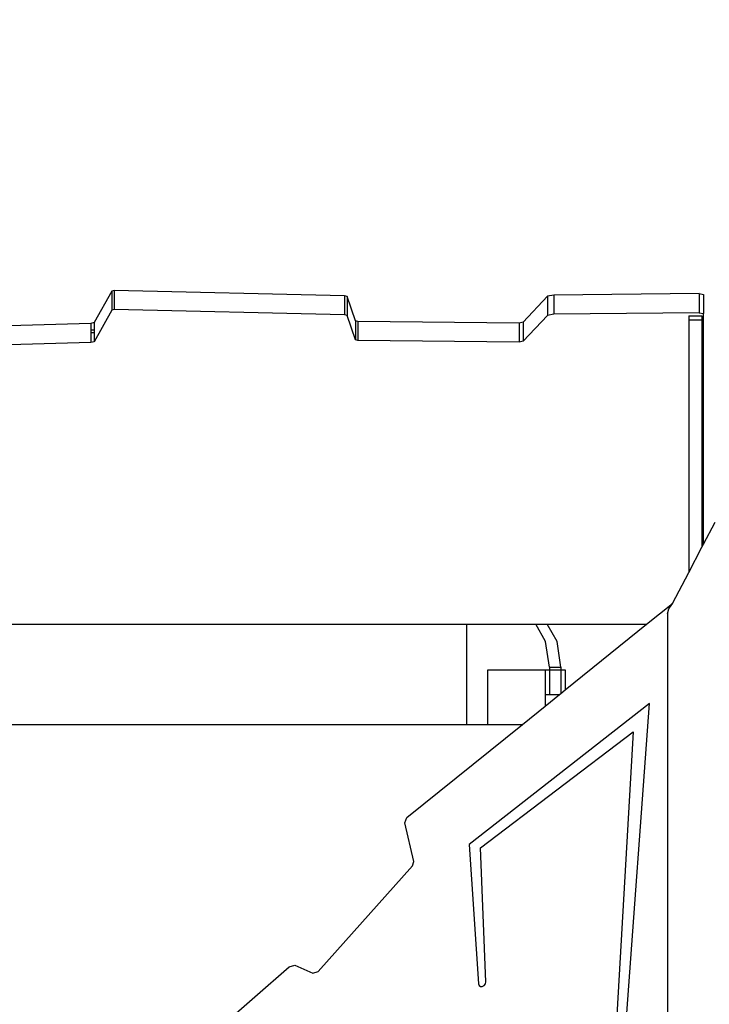
# Model space of a CAD drawing. Units: centimetres. Extents: x -2375 to 1125, y -6932 to -4701.
# Drawn here: x -954 to -912, y -6071 to -6011 of the extents above; entities that cross this region are included whole.
import ezdxf

# ---------------------------------------------------------------- set-up
doc = ezdxf.new("R2010")
doc.units = ezdxf.units.CM
doc.layers.add('VP-DIM', color=7, linetype='Continuous')
doc.layers.add('VP-HIC', color=6, linetype='Continuous')
doc.layers.add('VP-EQ', color=7, linetype='Continuous', true_color=0x8a3492)
doc.dimstyles.new('Strefa', dxfattribs={"dimtxt": 14, "dimasz": 20, "dimexe": 20, "dimexo": 50, "dimgap": 20, "dimtad": 0, "dimdec": 0, "dimzin": 0, "dimdsep": 46, "dimtxsty": 'Standard', "dimcen": 0.09, "dimadec": 0, "dimazin": 0, "dimtfac": 1, "dimtdec": 4, "dimtofl": 0, "dimtmove": 0, "dimatfit": 3, "dimfxl": 70, "dimfxlon": 1, "dimtolj": 1, "dimtzin": 0, "dimarcsym": 0})

# ---------------------------------------------------------------- blocks, each defined once
blk = doc.blocks.new('*D53')
at = {"layer": 'Defpoints', "color": 0}
for p in [(534.058, -4751.268), (-1299.561, -6085.949), (534.058, -6424.588)]:
    blk.add_point(p, dxfattribs=at)
at = {"layer": 'VP-DIM', "color": 0, "lineweight": -2}
for p, q in [((-1299.561, -4851.268), (-1299.561, -4701.268)), ((534.058, -4851.268), (534.058, -4701.268)), ((-1249.561, -4751.268), (-447.377, -4751.268)), ((484.058, -4751.268), (-307.377, -4751.268))]:
    blk.add_line(p, q, dxfattribs=at)
at = {"layer": 'VP-DIM', "color": 0}
for points in [[(-1249.561, -4742.935), (-1249.561, -4759.602), (-1299.561, -4751.268)], [(484.058, -4759.602), (484.058, -4742.935), (534.058, -4751.268)]]:
    blk.add_solid(points, dxfattribs=at)
at = {"layer": 'VP-DIM', "color": 0, "insert": (-377.377, -4751.268), "char_height": 30, "attachment_point": 5}
blk.add_mtext('\\A1;1834', dxfattribs=at)
blk = doc.blocks.new('*D54')
at = {"layer": 'Defpoints', "color": 0}
for p in [(433.464, -4865.056), (-1093.929, -6213.81), (433.464, -6423.498)]:
    blk.add_point(p, dxfattribs=at)
at = {"layer": 'VP-DIM', "color": 0, "lineweight": -2}
for p, q in [((-1093.929, -4965.056), (-1093.929, -4815.056)), ((433.464, -4965.056), (433.464, -4815.056)), ((-1043.929, -4865.056), (-439.299, -4865.056)), ((383.464, -4865.056), (-304.299, -4865.056))]:
    blk.add_line(p, q, dxfattribs=at)
at = {"layer": 'VP-DIM', "color": 0}
for points in [[(-1043.929, -4856.722), (-1043.929, -4873.389), (-1093.929, -4865.056)], [(383.464, -4873.389), (383.464, -4856.722), (433.464, -4865.056)]]:
    blk.add_solid(points, dxfattribs=at)
at = {"layer": 'VP-DIM', "color": 0, "insert": (-371.799, -4865.056), "char_height": 30, "attachment_point": 5}
blk.add_mtext('\\A1;1530', dxfattribs=at)
blk = doc.blocks.new('*D55')
at = {"layer": 'Defpoints', "color": 0}
for p in [(-1010.134, -5236.3), (-341.116, -6751.65), (877.764, -6751.65)]:
    blk.add_point(p, dxfattribs=at)
at = {"layer": 'VP-DIM', "color": 0, "lineweight": -2}
for p, q in [((777.764, -5236.3), (927.764, -5236.3)), ((877.764, -5286.3), (877.764, -5926.475)), ((877.764, -6701.65), (877.764, -6061.475)), ((777.764, -6751.65), (927.764, -6751.65))]:
    blk.add_line(p, q, dxfattribs=at)
at = {"layer": 'VP-DIM', "color": 0}
for points in [[(886.097, -5286.3), (869.43, -5286.3), (877.764, -5236.3)], [(869.43, -6701.65), (886.097, -6701.65), (877.764, -6751.65)]]:
    blk.add_solid(points, dxfattribs=at)
at = {"layer": 'VP-DIM', "color": 0, "insert": (877.764, -5993.975), "char_height": 30, "attachment_point": 5, "rotation": 90}
blk.add_mtext('\\A1;1520', dxfattribs=at)
blk = doc.blocks.new('*D56')
at = {"layer": 'Defpoints', "color": 0}
for p in [(-1010.57, -5084.165), (-267.946, -6921.922), (1074.742, -6921.922)]:
    blk.add_point(p, dxfattribs=at)
at = {"layer": 'VP-DIM', "color": 0, "lineweight": -2}
for p, q in [((974.742, -5084.165), (1124.742, -5084.165)), ((1074.742, -5134.165), (1074.742, -5926.457)), ((1074.742, -6871.922), (1074.742, -6066.457)), ((974.742, -6921.922), (1124.742, -6921.922))]:
    blk.add_line(p, q, dxfattribs=at)
at = {"layer": 'VP-DIM', "color": 0}
for points in [[(1083.075, -5134.165), (1066.408, -5134.165), (1074.742, -5084.165)], [(1066.408, -6871.922), (1083.075, -6871.922), (1074.742, -6921.922)]]:
    blk.add_solid(points, dxfattribs=at)
at = {"layer": 'VP-DIM', "color": 0, "insert": (1074.742, -5996.457), "char_height": 30, "attachment_point": 5, "rotation": 90}
blk.add_mtext('\\A1;1838', dxfattribs=at)
blk = doc.blocks.new('3045-1')
at = {"layer": 'VP-EQ', "color": 7}
for p, q in [((3983.212, -5750.314), (3982.135, -5752.236)), ((3983.367, -5750.282), (3983.212, -5750.314)), ((3983.212, -5750.314), (3983.212, -5751.473)), ((3997.385, -5750.595), (3983.367, -5750.282)), ((3983.367, -5750.282), (3983.367, -5751.441)), ((3997.547, -5750.637), (3997.385, -5750.595)), ((3997.385, -5750.595), (3997.385, -5751.755)), ((3998.047, -5752.121), (3997.547, -5750.637)), ((3997.547, -5750.637), (3997.547, -5751.796)), ((4009.736, -5750.632), (4008.251, -5752.214)), ((4010.116, -5750.552), (4009.736, -5750.632)), ((4009.736, -5750.632), (4009.736, -5751.791)), ((4018.963, -5750.469), (4010.116, -5750.552)), ((4010.116, -5750.552), (4010.116, -5751.711)), ((4018.963, -5750.469), (4019.223, -5750.523)), ((4018.963, -5750.469), (4018.963, -5751.628)), ((4019.223, -5750.523), (4019.223, -5751.683)), ((3983.212, -5751.473), (3982.135, -5753.395)), ((3983.367, -5751.441), (3983.212, -5751.473)), ((3997.385, -5751.755), (3983.367, -5751.441)), ((3997.547, -5751.796), (3997.385, -5751.755)), ((3998.047, -5753.28), (3997.547, -5751.796)), ((4009.736, -5751.791), (4008.251, -5753.373)), ((4010.116, -5751.711), (4009.736, -5751.791)), ((4018.963, -5751.628), (4010.116, -5751.711)), ((4018.323, -5751.829), (4019.123, -5751.829)), ((4018.323, -5751.829), (4018.323, -5752.065)), ((4018.963, -5751.628), (4019.223, -5751.683)), ((4019.123, -5751.829), (4019.123, -5752.065)), ((4019.223, -5765.729), (4019.223, -5751.683)), ((3981.945, -5752.284), (3968.495, -5752.672)), ((3982.135, -5752.236), (3981.945, -5752.284)), ((3981.945, -5752.284), (3981.945, -5752.682)), ((3982.135, -5752.236), (3982.135, -5752.68)), ((3998.181, -5752.157), (3998.047, -5752.121)), ((3998.047, -5752.121), (3998.047, -5753.28)), ((4008.006, -5752.262), (3998.181, -5752.157)), ((3998.181, -5752.157), (3998.181, -5753.316)), ((4008.251, -5752.214), (4008.006, -5752.262)), ((4008.006, -5752.262), (4008.006, -5753.421)), ((4008.251, -5752.214), (4008.251, -5753.373)), ((4018.323, -5752.065), (4019.123, -5752.065)), ((4018.323, -5752.065), (4018.323, -5767.447)), ((4019.123, -5752.065), (4019.123, -5765.92)), ((3981.945, -5752.682), (3982.135, -5752.68)), ((3981.945, -5752.682), (3981.945, -5752.858)), ((3982.135, -5752.858), (3981.945, -5752.858)), ((3981.945, -5752.858), (3981.945, -5753.443)), ((3982.135, -5752.68), (3982.135, -5752.858)), ((3982.135, -5752.858), (3982.135, -5753.395)), ((3981.945, -5753.443), (3968.495, -5753.831)), ((3982.135, -5753.395), (3981.945, -5753.443)), ((3998.181, -5753.316), (3998.047, -5753.28)), ((4008.006, -5753.421), (3998.181, -5753.316)), ((4008.251, -5753.373), (4008.006, -5753.421)), ((4019.223, -5765.729), (4019.925, -5764.388)), ((4019.123, -5765.92), (4019.223, -5765.729)), ((4018.323, -5767.447), (4019.123, -5765.92)), ((4017.33, -5769.342), (4018.323, -5767.447)), ((4015.76, -5770.61), (4017.33, -5769.342)), ((4017.038, -5769.962), (4017.104, -5769.664)), ((4017.104, -5769.664), (4017.3, -5769.399)), ((4017.3, -5769.399), (4017.33, -5769.342)), ((4017.038, -5769.962), (4017.038, -5840.6)), ((3968.437, -5770.61), (4004.81, -5770.61)), ((4004.81, -5770.61), (4004.81, -5776.706)), ((4004.81, -5770.61), (4009.012, -5770.61)), ((4009.615, -5771.659), (4009.012, -5770.61)), ((4009.012, -5770.61), (4009.705, -5770.61)), ((4010.308, -5771.659), (4009.705, -5770.61)), ((4009.705, -5770.61), (4015.76, -5770.61)), ((4010.807, -5774.608), (4015.76, -5770.61)), ((4009.855, -5773.216), (4009.615, -5771.659)), ((4010.548, -5773.216), (4010.308, -5771.659)), ((4006.104, -5776.706), (4006.104, -5773.39)), ((4006.104, -5773.39), (4009.595, -5773.39)), ((4009.595, -5773.39), (4009.855, -5773.39)), ((4009.595, -5773.39), (4009.595, -5774.89)), ((4009.855, -5773.216), (4010.548, -5773.216)), ((4009.855, -5773.216), (4009.855, -5773.39)), ((4009.855, -5773.39), (4009.855, -5774.89)), ((4009.855, -5773.39), (4010.548, -5773.39)), ((4010.548, -5773.216), (4010.548, -5773.39)), ((4010.548, -5773.39), (4010.548, -5774.817)), ((4010.548, -5773.39), (4010.807, -5773.39)), ((4010.807, -5773.39), (4010.807, -5774.608)), ((4010.548, -5774.817), (4010.807, -5774.608)), ((4009.595, -5774.89), (4009.595, -5775.586)), ((4009.595, -5774.89), (4009.855, -5774.89)), ((4009.595, -5775.586), (4010.458, -5774.89)), ((4009.855, -5774.89), (4010.458, -5774.89)), ((4010.458, -5774.89), (4010.548, -5774.817)), ((4015.928, -5775.428), (4004.957, -5784.021)), ((4008.208, -5776.706), (4009.595, -5775.586)), ((4013.761, -5805.271), (4015.928, -5775.428)), ((3968.437, -5776.706), (4004.81, -5776.706)), ((4001.178, -5782.382), (4008.208, -5776.706)), ((4004.81, -5776.706), (4006.104, -5776.706)), ((4006.104, -5776.706), (4008.208, -5776.706)), ((4005.654, -5784.224), (4014.933, -5777.164)), ((4014.933, -5777.164), (4013.315, -5805.355)), ((4001.049, -5782.694), (4001.178, -5782.382)), ((4001.603, -5785.053), (4001.049, -5782.694)), ((4004.957, -5784.021), (4005.525, -5792.517)), ((4005.972, -5792.383), (4005.654, -5784.224)), ((3995.781, -5791.766), (4001.521, -5785.321)), ((4001.521, -5785.321), (4001.603, -5785.053)), ((3978.354, -5805.115), (3994.011, -5791.471)), ((3994.011, -5791.471), (3994.363, -5791.363)), ((3994.363, -5791.363), (3995.442, -5791.867)), ((3995.442, -5791.867), (3995.781, -5791.766)), ((4005.525, -5792.517), (4005.562, -5792.613)), ((4005.562, -5792.613), (4005.647, -5792.665)), ((4005.647, -5792.665), (4005.76, -5792.66)), ((4005.76, -5792.66), (4005.869, -5792.599)), ((4005.869, -5792.599), (4005.947, -5792.498)), ((4005.947, -5792.498), (4005.972, -5792.383))]:
    blk.add_line(p, q, dxfattribs=at)
blk = doc.blocks.new('3045-1_2D')
at = {"layer": 'VP-EQ', "color": 0}
blk.add_blockref('3045-1', (-4931.296, -277.612), dxfattribs=at)

msp = doc.modelspace()

# ---------------------------------------------------------------- linework, layer by layer
at = {"layer": 'VP-HIC', "color": 3}
msp.add_lwpolyline([(-1047.476, -5624.129), (-1009.262, -5662.651), (-1009.262, -5729.883, 0.129961), (-987.049, -5813.901, -0.009664), (-978.357, -5815.768), (-932.496, -5826.546, -0.587717), (-822.485, -6213.08), (-895.485, -6286.08, -0.073663), (-949.616, -6326.244, 0.199671), (-829.058, -6376.387), (-740.505, -6376.387, 0.414214), (-570.505, -6206.387)], format="xyb", dxfattribs=at)
at = {"layer": 'VP-HIC', "color": 5}
msp.add_lwpolyline([(-1278.106, -6190.57), (-1289.548, -6153.074, -0.252962), (-1246.228, -5938.678), (-1207.647, -5892.396, -0.283968), (-978.357, -5815.768), (-932.496, -5826.546, -0.587717), (-822.485, -6213.08), (-895.485, -6286.08, -0.565954)], format="xyb", close=True, dxfattribs=at)

# ---------------------------------------------------------------- block references
at = {"layer": 'VP-EQ', "color": 7}
msp.add_blockref('3045-1_2D', (0, 0), dxfattribs=at)

# ---------------------------------------------------------------- dimensions: what is measured, and where the dimension line sits
at = {"layer": 'VP-DIM', "color": 0}
dim = msp.add_linear_dim(base=(534.058, -4751.268), p1=(-1299.561, -6085.949), p2=(534.058, -6424.588), dimstyle='Strefa', override={"dimtxt": 30, "dimasz": 50, "dimexe": 50, "dimexo": 80, "dimfxl": 100}, dxfattribs=at)
dim.commit()
dim.dimension.update_dxf_attribs({"geometry": '*D53', "text_midpoint": (-377.377, -4751.268), "dimtype": 160})
dim = msp.add_linear_dim(base=(433.464, -4865.056), p1=(-1093.929, -6213.81), p2=(433.464, -6423.498), text='1530', dimstyle='Strefa', override={"dimtxt": 30, "dimasz": 50, "dimexe": 50, "dimexo": 80, "dimfxl": 100}, dxfattribs=at)
dim.commit()
dim.dimension.update_dxf_attribs({"geometry": '*D54', "text_midpoint": (-371.799, -4865.056), "dimtype": 160})
dim = msp.add_linear_dim(base=(1074.742, -6921.922), p1=(-1010.57, -5084.165), p2=(-267.946, -6921.922), angle=90, dimstyle='Strefa', override={"dimtxt": 30, "dimasz": 50, "dimexe": 50, "dimexo": 80, "dimfxl": 100}, dxfattribs=at)
dim.commit()
dim.dimension.update_dxf_attribs({"geometry": '*D56', "text_midpoint": (1074.742, -5996.457), "dimtype": 160})
dim = msp.add_linear_dim(base=(877.764, -6751.65), p1=(-1010.134, -5236.3), p2=(-341.116, -6751.65), angle=90, text='1520', dimstyle='Strefa', override={"dimtxt": 30, "dimasz": 50, "dimexe": 50, "dimexo": 80, "dimfxl": 100}, dxfattribs=at)
dim.commit()
dim.dimension.update_dxf_attribs({"geometry": '*D55', "text_midpoint": (877.764, -5993.975)})

doc.saveas('drawing.dxf')
